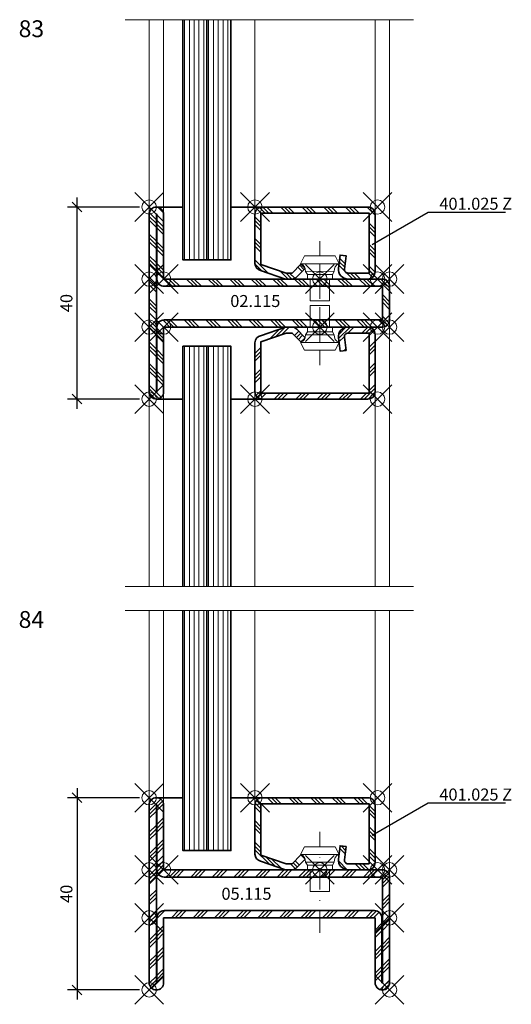
# Model space of a CAD drawing. Units: millimetres. Extents: x -177 to 1071, y -8 to 850.
# Drawn here: x 123 to 225, y -3 to 202 of the extents above; entities that cross this region are included whole.
import ezdxf
from ezdxf import colors
from ezdxf.entities.mleader import LeaderData, LeaderLine
from ezdxf.math import Vec2, Vec3

# ---------------------------------------------------------------- set-up
doc = ezdxf.new("R2010")
doc.units = ezdxf.units.MM
doc.header["$PDMODE"] = 35
doc.header["$PDSIZE"] = 3
doc.linetypes.add('STRICHPUNKT2', pattern=[12.7, 6.35, -3.175, 0, -3.175])
for name, color, linetype, lineweight in [('axis_JAG', 31, 'STRICHPUNKT2', 18), ('glass_thick_JAG', 110, 'Continuous', 35), ('hatch_JAG', 116, 'Continuous', 9), ('intersection_JAG', 31, 'JAG-ZIGZAG', 18), ('item_thin_JAG', 124, 'Continuous', 18), ('silicone_thick_JAG', 210, 'Continuous', 35), ('steel_thick_JAG', 130, 'Continuous', 35), ('steel_thin_JAG', 134, 'Continuous', 18), ('text_thick_JAG @ 1', 41, 'Continuous', 35)]:
    doc.layers.add(name, color=color, linetype=linetype, lineweight=lineweight)
for name, color, linetype in [('DIM-0', 12, 'Continuous'), ('DIM-0 @ 1', 12, 'Continuous'), ('DIM-LABEL @ 1', 40, 'Continuous'), ('dim_JAG @ 1', 12, 'Continuous')]:
    doc.layers.add(name, color=color, linetype=linetype)
doc.layers.add('insertionpoint_JAG', color=3, linetype='Continuous', lineweight=18, plot=False)
doc.styles.add('Jansen', font='arial.ttf', dxfattribs={"width": 0.9, "height": 2.5})
doc.linetypes.add('JAG-ZIGZAG', pattern='A,0.00017,[1,JAG-ZIGZAG,S=1,R=0,X=0,Y=0],-17', length=17.00017)
doc.dimstyles.new('Jansen$0', dxfattribs={"dimtxt": 2.5, "dimasz": 2, "dimexe": 2, "dimexo": 2, "dimtad": 1, "dimdec": 8, "dimdsep": 46, "dimtxsty": 'Jansen', "dimblk": 'OBLIQUE', "dimcen": 2.5, "dimdle": 2, "dimclrd": 256, "dimclre": 256, "dimclrt": 50, "dimadec": 8, "dimazin": 2, "dimtfac": 1, "dimtdec": 8, "dimtix": 1, "dimtmove": 0, "dimatfit": 3, "dimfxl": 1, "dimtfill": 1, "dimarcsym": 0})
pattern_1 = [(0, (-77.0464, -340.0839), (0, 1), [])]
pattern_2 = [(45, (0, 0), (-2.24506, 2.24506), []), (45, (0, 1.5875), (-2.24506, 2.24506), []), (45, (0, 0.7937), (-2.24506, 2.24506), [])]

# ---------------------------------------------------------------- blocks, each defined once
blk = doc.blocks.new('Art-15-Glas-10')
at = {"layer": 'hatch_JAG'}
h = blk.add_hatch(dxfattribs=at)
h.set_pattern_fill('JAG_GLASS', color=256)
h.set_pattern_definition(pattern_1)
h.paths.add_polyline_path([(-4, 9), (-4, 14), (-54, 14), (-54, 9)])
h = blk.add_hatch(dxfattribs=at)
h.set_pattern_fill('JAG_GLASS', color=256)
h.set_pattern_definition(pattern_1)
h.paths.add_polyline_path([(-4, 4), (-4, 9), (-54, 9), (-54, 4)])
at = {"layer": 'glass_thick_JAG'}
for points in [[(-54, 4), (-4, 4), (-4, 14), (-54, 14)], [(-4, 9), (-54, 9)]]:
    blk.add_lwpolyline(points, dxfattribs=at)
at = {"layer": 'insertionpoint_JAG'}
blk.add_point((0, 0), dxfattribs=at)
blk = doc.blocks.new('_Oblique')
at = {"color": 0, "linetype": 'ByBlock', "lineweight": -2}
blk.add_line((-0.5, -0.5), (0.5, 0.5), dxfattribs=at)
blk = doc.blocks.new('*D32')
at = {"layer": 'Defpoints', "color": 0, "ltscale": 0.5, "transparency": 16777216}
for p in [(134.56, 163), (149.56, 163), (149.56, 123)]:
    blk.add_point(p, dxfattribs=at)
at = {"layer": 'DIM-0', "lineweight": -2, "ltscale": 0.5, "transparency": 16777216}
for p, q in [((134.56, 121), (134.56, 165)), ((147.56, 163), (132.56, 163)), ((147.56, 123), (132.56, 123))]:
    blk.add_line(p, q, dxfattribs=at)
at = {"layer": 'DIM-0', "lineweight": -2, "ltscale": 0.5, "transparency": 16777216, "xscale": 2, "yscale": 2, "zscale": 2}
for p, rotation in [((134.56, 163), 90), ((134.56, 123), 270)]:
    blk.add_blockref('_Oblique', p, dxfattribs=dict(at, rotation=rotation))
at = {"layer": 'DIM-0', "color": 50, "ltscale": 0.5, "transparency": 16777216, "insert": (132.66, 143), "char_height": 2.5, "attachment_point": 5, "rotation": 90, "style": 'Jansen', "bg_fill": 3, "box_fill_scale": 1.1, "bg_fill_color": 256, "bg_fill_true_color": 13158600, "bg_fill_transparency": 0}
blk.add_mtext('40', dxfattribs=at)
blk = doc.blocks.new('450006')
at = {"layer": 'insertionpoint_JAG'}
blk.add_point((0, 0), dxfattribs=at)
at = {"layer": 'item_thin_JAG'}
blk.add_lwpolyline([(1.6, 3), (0.96, 2.6), (0, 2.6), (0, -2.6), (0.96, -2.6), (1.6, -3, -0.353906), (3.2, -4), (4.8, -3.22), (4.8, 3.22), (3.2, 4, -0.353906), (1.6, 3, 0)], format="xyb", dxfattribs=at)
for points in [[(0.96, 2.6), (0.96, -2.6)], [(1.61, 3), (1.6, -3)], [(3.2, 4), (3.2, -4)], [(0, 2), (-4.5, 2), (-4.5, -2), (0, -2)]]:
    blk.add_lwpolyline(points, dxfattribs=at)
blk = doc.blocks.new('401025Z')
at = {"layer": 'hatch_JAG'}
h = blk.add_hatch(dxfattribs=at)
h.set_pattern_fill('JAG_STEEL', color=256, angle=90)
h.set_pattern_definition([(135, (0, 0.25), (-2.24506, -2.24506), []), (135, (-1.5875, 0.25), (-2.24506, -2.24506), []), (135, (-0.7937, 0.25), (-2.24506, -2.24506), [])])
edge = h.paths.add_edge_path()
edge.add_line((15, -24), (15, -2))
edge.add_arc((13.5, -2), 1.5, 0, 90)
edge.add_line((13.5, -0.5), (1.5, -0.5))
edge.add_arc((1.5, -2), 1.5, 90, 180)
edge.add_line((0, -2), (0, -6.13))
edge.add_arc((2, -6.13), 2, 180, 277)
edge.add_line((2.24, -8.12), (5, -7.78))
edge.add_line((5, -7.78), (4.85, -6.54))
edge.add_line((4.85, -6.54), (2.09, -6.88))
edge.add_arc((2, -6.13), 0.75, 180, 277, ccw=False)
edge.add_line((1.25, -6.13), (1.25, -1.75))
edge.add_line((1.25, -1.75), (13.75, -1.75))
edge.add_line((13.75, -1.75), (13.75, -24.25))
edge.add_line((13.75, -24.25), (3.05, -24.25))
edge.add_line((3.05, -24.25), (1.25, -19.02))
edge.add_line((1.25, -19.02), (1.25, -17.74))
edge.add_line((1.25, -17.74), (3.1, -15.96))
edge.add_line((3.1, -15.96), (2.23, -15.06))
edge.add_line((2.23, -15.06), (0.46, -16.77))
edge.add_arc((1.5, -17.85), 1.5, 134, 180)
edge.add_line((0, -17.85), (0, -19.16))
edge.add_line((0, -19.16), (1.79, -24.32))
edge.add_arc((3.26, -24), 1.5, 192.3708, 270)
edge.add_line((3.26, -25.5), (13.5, -25.5))
edge.add_arc((13.5, -24), 1.5, 270, 360)
at = {"layer": 'axis_JAG', "ltscale": 0.7}
blk.add_lwpolyline([(-13.11, -12), (7.92, -12)], dxfattribs=at)
at = {"layer": 'insertionpoint_JAG'}
for p in [(0, 0), (15, 0), (0, -12), (15, -25.5)]:
    blk.add_point(p, dxfattribs=at)
at = {"layer": 'steel_thick_JAG'}
blk.add_lwpolyline([(15, -24), (15, -2, 0.414214), (13.5, -0.5), (1.5, -0.5, 0.414214), (0, -2), (0, -6.13, 0.450467), (2.24, -8.12), (5, -7.78), (4.85, -6.54), (2.09, -6.88, -0.450467), (1.25, -6.13), (1.25, -1.75), (13.75, -1.75), (13.75, -24.25), (3.05, -24.25), (1.25, -19.02), (1.25, -17.74), (3.1, -15.96), (2.23, -15.06), (0.46, -16.77, 0.203452), (0, -17.85), (0, -19.16), (1.79, -24.32, 0.352299), (3.26, -25.5), (13.5, -25.5, 0.414214)], format="xyb", close=True, dxfattribs=at)
blk = doc.blocks.new('05115')
at = {"layer": 'hatch_JAG'}
h = blk.add_hatch(dxfattribs=at)
h.set_pattern_fill('JAG_STEEL', color=256)
h.set_pattern_definition(pattern_2)
edge = h.paths.add_edge_path()
edge.add_arc((-13.5, 48.5), 1.5, 90, 180)
edge.add_arc((-13.5, 48.5), 1.5, 180, 270)
edge.add_line((-13.5, 47), (0, 47))
edge.add_line((0, 47), (0, 3))
edge.add_line((0, 3), (-13.5, 3))
edge.add_arc((-13.5, 1.5), 1.5, 90, 180)
edge.add_arc((-13.5, 1.5), 1.5, 180, 270)
edge.add_line((-13.5, 0), (23.5, 0))
edge.add_arc((23.5, 1.5), 1.5, 270, 360)
edge.add_arc((23.5, 1.5), 1.5, 0, 90)
edge.add_line((23.5, 3), (10, 3))
edge.add_line((10, 3), (10, 48.5))
edge.add_arc((8.5, 48.5), 1.5, 0, 90)
edge.add_line((8.5, 50), (-13.5, 50))
edge = h.paths.add_edge_path(flags=16)
edge.add_line((-13.5, 48.5), (-13.5, 48.4))
edge.add_line((-13.5, 48.4), (0, 48.4))
edge.add_arc((0, 46.9), 1.5, 0, 90, ccw=False)
edge.add_line((1.5, 46.9), (1.5, 3.1))
edge.add_arc((0, 3.1), 1.5, -90, 0, ccw=False)
edge.add_line((0, 1.6), (-13.5, 1.6))
edge.add_line((-13.5, 1.6), (-13.5, 1.5))
edge.add_line((-13.5, 1.5), (23.5, 1.5))
edge.add_line((23.5, 1.5), (23.5, 1.6))
edge.add_line((23.5, 1.6), (10, 1.6))
edge.add_arc((10, 3.1), 1.5, 180, 270, ccw=False)
edge.add_line((8.5, 3.1), (8.5, 48.5))
edge.add_line((8.5, 48.5), (-13.5, 48.5))
at = {"layer": 'insertionpoint_JAG'}
for p in [(-15, 50), (0, 50), (10, 50), (-15, 0), (10, 0), (25, 0), (0, 0)]:
    blk.add_point(p, dxfattribs=at)
at = {"layer": 'steel_thick_JAG'}
for points in [[(-13.5, 50, 0.414214), (-15, 48.5, 0.414214), (-13.5, 47), (0, 47), (0, 3), (-13.5, 3, 0.414214), (-15, 1.5, 0.414214), (-13.5, 0), (23.5, 0, 0.414214), (25, 1.5), (25, 1.5, 0.414214), (23.5, 3), (10, 3), (10, 48.5, 0.414214), (8.5, 50)], [(-13.5, 48.5), (-13.5, 48.4), (0, 48.4, -0.414214), (1.5, 46.9), (1.5, 3.1, -0.414214), (0, 1.6), (-13.5, 1.6), (-13.5, 1.5), (23.5, 1.5), (23.5, 1.6), (10, 1.6, -0.414214), (8.5, 3.1), (8.5, 48.5)]]:
    blk.add_lwpolyline(points, format="xyb", close=True, dxfattribs=at)
blk = doc.blocks.new('*D33')
at = {"layer": 'Defpoints', "color": 0, "ltscale": 0.5, "transparency": 16777216}
for p in [(149.56, 40), (134.56, 0), (149.56, 0)]:
    blk.add_point(p, dxfattribs=at)
at = {"layer": 'DIM-0', "lineweight": -2, "ltscale": 0.5, "transparency": 16777216}
for p, q in [((134.56, 42), (134.56, -2)), ((147.56, 40), (132.56, 40)), ((147.56, 0), (132.56, 0))]:
    blk.add_line(p, q, dxfattribs=at)
at = {"layer": 'DIM-0', "lineweight": -2, "ltscale": 0.5, "transparency": 16777216, "xscale": 2, "yscale": 2, "zscale": 2}
for p, rotation in [((134.56, 40), 90), ((134.56, 0), 270)]:
    blk.add_blockref('_Oblique', p, dxfattribs=dict(at, rotation=rotation))
at = {"layer": 'DIM-0', "color": 50, "ltscale": 0.5, "transparency": 16777216, "insert": (132.66, 20), "char_height": 2.5, "attachment_point": 5, "rotation": 90, "style": 'Jansen', "bg_fill": 3, "box_fill_scale": 1.1, "bg_fill_color": 256, "bg_fill_true_color": 13158600, "bg_fill_transparency": 0}
blk.add_mtext('40', dxfattribs=at)
blk = doc.blocks.new('02115')
at = {"layer": 'hatch_JAG'}
h = blk.add_hatch(dxfattribs=at)
h.set_pattern_fill('JAG_STEEL', color=256)
h.set_pattern_definition(pattern_2)
edge = h.paths.add_edge_path(flags=16)
edge.add_line((-13.5, 1.5), (23.5, 1.5))
edge.add_line((23.5, 1.5), (23.5, 1.6))
edge.add_line((23.5, 1.6), (10, 1.6))
edge.add_arc((10, 3.1), 1.5, 180, 270, ccw=False)
edge.add_line((8.5, 3.1), (8.5, 48.5))
edge.add_line((8.5, 48.5), (1.5, 48.5))
edge.add_line((1.5, 48.5), (1.5, 3.1))
edge.add_arc((0, 3.1), 1.5, -90, 0, ccw=False)
edge.add_line((0, 1.6), (-13.5, 1.6))
edge.add_line((-13.5, 1.6), (-13.5, 1.5))
edge = h.paths.add_edge_path()
edge.add_line((-13.5, 0), (23.5, 0))
edge.add_arc((23.5, 1.5), 1.5, 270, 360)
edge.add_arc((23.5, 1.5), 1.5, 0, 90)
edge.add_line((23.5, 3), (10, 3))
edge.add_line((10, 3), (10, 48.5))
edge.add_arc((8.5, 48.5), 1.5, 0, 90)
edge.add_line((8.5, 50), (1.5, 50))
edge.add_arc((1.5, 48.5), 1.5, 90, 180)
edge.add_line((0, 48.5), (0, 3))
edge.add_line((0, 3), (-13.5, 3))
edge.add_arc((-13.5, 1.5), 1.5, 90, 180)
edge.add_arc((-13.5, 1.5), 1.5, 180, 270)
at = {"layer": 'insertionpoint_JAG'}
for p in [(0, 50), (10, 50), (-15, 0), (10, 0), (25, 0), (0, 0)]:
    blk.add_point(p, dxfattribs=at)
at = {"layer": 'steel_thick_JAG'}
for points in [[(-13.5, 0), (23.5, 0, 0.414214), (25, 1.5), (25, 1.5, 0.414214), (23.5, 3), (10, 3), (10, 48.5, 0.414214), (8.5, 50), (1.5, 50, 0.414214), (0, 48.5), (0, 3), (-13.5, 3, 0.414214), (-15, 1.5, 0.414214)], [(-13.5, 1.5), (23.5, 1.5), (23.5, 1.6), (10, 1.6, -0.414214), (8.5, 3.1), (8.5, 48.5), (1.5, 48.5), (1.5, 3.1, -0.414214), (0, 1.6), (-13.5, 1.6)]]:
    blk.add_lwpolyline(points, format="xyb", close=True, dxfattribs=at)
blk = doc.blocks.new('_None')

msp = doc.modelspace()

# ---------------------------------------------------------------- linework, layer by layer
at = {"layer": 'intersection_JAG', "ltscale": 0.5}
for points in [[(144.56066017, 202), (204.56066017, 202)], [(144.56066017, 84), (204.56066017, 84)], [(144.56066017, 79), (204.56066017, 79)]]:
    msp.add_lwpolyline(points, dxfattribs=at)
at = {"layer": 'silicone_thick_JAG'}
for points in [[(151.06066017, 163), (156.56066017, 163)], [(173.06066017, 163), (166.56066017, 163)], [(151.06066017, 123), (156.56066017, 123)], [(173.06066017, 123), (166.56066017, 123)], [(151.06066017, 40), (156.56066017, 40)], [(173.06066017, 40), (166.56066017, 40)]]:
    msp.add_lwpolyline(points, dxfattribs=at)
at = {"layer": 'steel_thin_JAG'}
for points in [[(149.56066017, 161.5), (149.56066017, 202)], [(152.56066017, 161.5), (152.56066017, 202)], [(171.56066017, 202), (171.56066017, 161.5)], [(196.56066017, 161.5), (196.56066017, 202)], [(199.56066017, 146.5), (199.56066017, 202)], [(199.56066017, 139.5), (199.56066017, 84)], [(149.56066017, 124.5), (149.56066017, 84)], [(152.56066017, 124.5), (152.56066017, 84)], [(171.56066017, 84), (171.56066017, 124.5)], [(196.56066017, 124.5), (196.56066017, 84)], [(149.56066017, 38.5), (149.56066017, 79)], [(152.56066017, 38.5), (152.56066017, 79)], [(171.56066017, 79), (171.56066017, 38.5)], [(196.56066017, 38.5), (196.56066017, 79)], [(199.56066017, 23.5), (199.56066017, 79)]]:
    msp.add_lwpolyline(points, dxfattribs=at)

# ---------------------------------------------------------------- block references
at = {"rotation": 270}
for name, p in [('Art-15-Glas-10', (152.56066017, 148)), ('401025Z', (197.06066017, 138)), ('450006', (185.06066017, 138)), ('Art-15-Glas-10', (152.56066017, 25))]:
    msp.add_blockref(name, p, dxfattribs=at)
at = {"xscale": -1, "rotation": 270}
for name, p in [('401025Z', (197.06066017, 148)), ('450006', (185.06066017, 148)), ('Art-15-Glas-10', (152.56066017, 138)), ('401025Z', (197.06066017, 25)), ('450006', (185.06066017, 25))]:
    msp.add_blockref(name, p, dxfattribs=at)
at = {"ltscale": 0.5, "xscale": -1, "rotation": 270}
msp.add_blockref('05115', (149.56066017, 15), dxfattribs=at)

# ---------------------------------------------------------------- texts
at = {"layer": 'DIM-LABEL @ 1', "char_height": 3.5, "attachment_point": 1, "style": 'Jansen'}
for s, insert in [('83', (122.40544307, 201.87250127)), ('84', (122.40544307, 78.87250127))]:
    msp.add_mtext_dynamic_manual_height_columns(s, width=11.1337055715, gutter_width=12.5, heights=[0], dxfattribs=dict(at, insert=insert))
at = {"layer": 'text_thick_JAG @ 1', "char_height": 2.5, "attachment_point": 1, "style": 'Jansen'}
for s, insert in [('02.115', (166.43015752, 144.67676517)), ('05.115', (164.5938511, 21.26927035))]:
    msp.add_mtext_dynamic_manual_height_columns(s, width=18.1853750424, gutter_width=12.5, heights=[0], dxfattribs=dict(at, insert=insert))

# ---------------------------------------------------------------- leaders
at = {"layer": 'dim_JAG @ 1'}
ml = msp.add_multileader_mtext('Standard', dxfattribs=at)
ml.set_content('401.025 Z', color=2, style='Jansen')
ml.set_leader_properties(color=12)
ml.set_arrow_properties(name='NONE')
ml.build(insert=Vec2(0, 0))
ml.multileader.update_dxf_attribs({"text_left_attachment_type": 5, "text_right_attachment_type": 5, "dogleg_length": 0.36, "arrow_head_size": 2.5})
ctx = ml.context
ctx.base_point, ctx.char_height, ctx.arrow_head_size, ctx.plane_origin = Vec3(207.92066017, 161.91982441), 2.5, 2.5, Vec3(195.93372023, 155.2070075)
ctx.left_attachment, ctx.right_attachment = 5, 5
notes = []
notes.append((ctx, [(0, (1, 1, 0), (207.56066017, 161.91982441), (1, 0), 0.36, [(0, [(195.93372023, 155.2070075)], 0, [])])]))
ctx.mtext.insert, ctx.mtext.flow_direction = Vec3(209.92066017, 164.93005633), 5
ml = msp.add_multileader_mtext('Standard', dxfattribs=at)
ml.set_content('401.025 Z', color=2, style='Jansen')
ml.set_leader_properties(color=12)
ml.set_arrow_properties(name='NONE')
ml.build(insert=Vec2(0, 0))
ml.multileader.update_dxf_attribs({"text_left_attachment_type": 5, "text_right_attachment_type": 5, "dogleg_length": 0.36, "arrow_head_size": 2.5})
ctx = ml.context
ctx.base_point, ctx.char_height, ctx.arrow_head_size, ctx.plane_origin = Vec3(207.92066017, 38.91982441), 2.5, 2.5, Vec3(195.93372023, 32.2070075)
ctx.left_attachment, ctx.right_attachment = 5, 5
notes.append((ctx, [(0, (1, 1, 0), (207.56066017, 38.91982441), (1, 0), 0.36, [(0, [(195.93372023, 32.2070075)], 0, [])])]))
ctx.mtext.insert, ctx.mtext.flow_direction = Vec3(209.92066017, 41.93005633), 5
for ctx, leaders in notes:
    for number, flags, end, landing, length, lines in leaders:
        leader = LeaderData()
        leader.index, (leader.has_last_leader_line, leader.has_dogleg_vector, leader.attachment_direction) = number, flags
        leader.last_leader_point, leader.dogleg_vector, leader.dogleg_length = Vec3(end), Vec3(landing), length
        for number, points, colour, breaks in lines:
            line = LeaderLine()
            line.index, line.vertices, line.color, line.breaks = number, Vec3.list(points), colors.encode_raw_color(colour), breaks
            leader.lines.append(line)
        ctx.leaders.append(leader)

# ---------------------------------------------------------------- next in the draw order: dimensions: what is measured, and where the dimension line sits
at = {"layer": 'DIM-0 @ 1', "ltscale": 0.5}
for base, p1, p2, picture, middle in [((134.5606601718, 163), (149.5606601718, 123), (149.5606601718, 163), '*D32', (132.6592277025, 143)), ((134.5606601718, 0), (149.5606601718, 40), (149.5606601718, 0), '*D33', (132.6592277025, 20))]:
    dim = msp.add_linear_dim(base=base, p1=p1, p2=p2, angle=90, dimstyle='Jansen$0', override={"dimscale": 1, "dimtix": 1, "dimtofl": 1, "dimtmove": 0, "dimatfit": 3}, dxfattribs=at)
    dim.commit()
    dim.dimension.update_dxf_attribs({"geometry": picture, "text_midpoint": middle})

# ---------------------------------------------------------------- next in the draw order: block references
at = {"rotation": 270}
msp.add_blockref('02115', (149.56066017, 148), dxfattribs=at)

doc.saveas('drawing.dxf')
